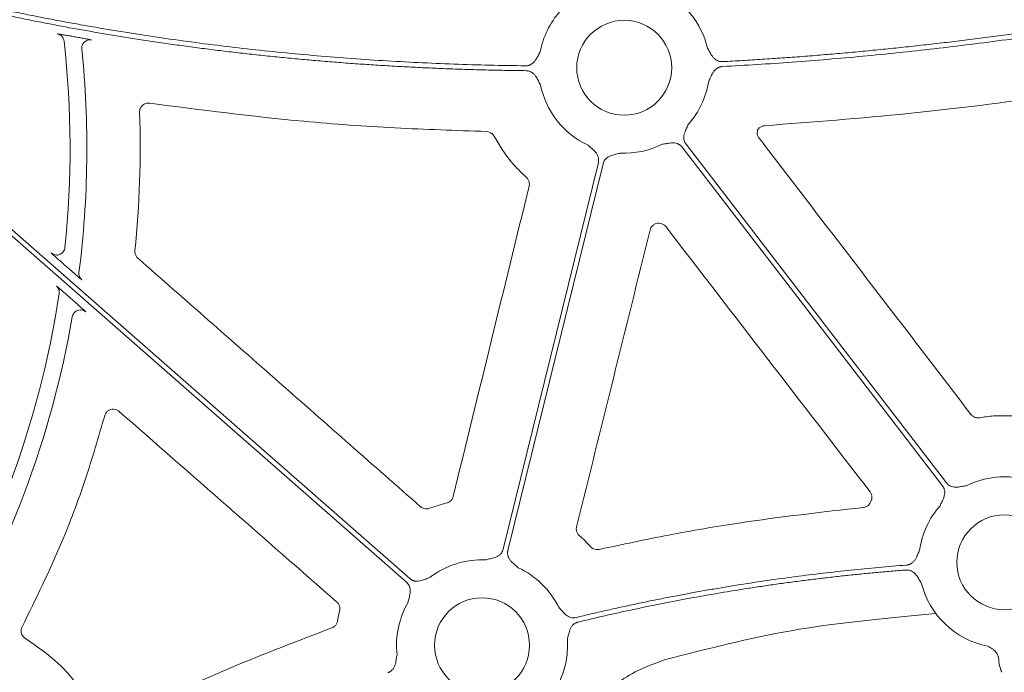
# Model space of a CAD drawing. Units: inches. Extents: x 10251 to 146434, y 1405 to 11083.
# Drawn here: x 14709 to 14792, y 3194 to 3249 of the extents above; entities that cross this region are included whole.
import ezdxf

# ---------------------------------------------------------------- set-up
doc = ezdxf.new("R2010")
doc.units = ezdxf.units.IN
doc.header["$MEASUREMENT"] = 0
doc.layers.get('0').update_dxf_attribs({"lineweight": 0})

msp = doc.modelspace()

# ---------------------------------------------------------------- linework, layer by layer
for p, q in [((14712.44835, 3228.73849), (14712.82739, 3228.40566)), ((14713.22315, 3225.68645), (14712.85552, 3226.00928)), ((14735.57063, 3198.56822), (14735.74517, 3199.43037))]:
    msp.add_line(p, q)
at = {"flags": 128}
for points in [[(14684.58741, 3252.29403), (14716.55566, 3224.22189), (14741.6736, 3202.16521)], [(14741.39994, 3201.8536), (14709.43166, 3229.92571), (14684.31376, 3251.98239)], [(14786.74099, 3210.01387), (14774.41122, 3226.0712), (14764.72354, 3238.68767)], [(14765.05248, 3238.94026), (14777.38224, 3222.8829), (14787.06992, 3210.26646)], [(14749.5773, 3204.64913), (14754.08668, 3222.98002), (14757.62977, 3237.38289)], [(14758.0325, 3237.2838), (14753.52312, 3218.95289), (14749.98003, 3204.55001)]]:
    msp.add_lwpolyline(points, dxfattribs=at)
for centre in [(14759.81924, 3245.41514), (14791.97422, 3203.53897), (14747.79056, 3196.51779)]:
    msp.add_circle(centre, 4.0168)
for centre, radius, start, end in [((14759.81924, 3245.41514), 7.23677, 13.1191402, 65.0514808), ((14759.81924, 3245.41514), 7.23677, 138.6474181, 169.3025336), ((14631.30222, 3238.55711), 81.63497, 354.1137957, 6.4135312), ((14631.30222, 3238.55711), 83.05383, 352.7519454, 5.8362915), ((14759.81924, 3245.41514), 7.23677, 191.5599651, 245.0514808), ((14759.81924, 3245.41514), 7.23677, 318.6474181, 350.861758), ((14759.81924, 3245.41514), 7.23677, 267.3079787, 296.3909202), ((14631.30222, 3238.55711), 81.63497, 327.6606413, 351.3638684), ((14631.30222, 3238.55711), 83.05383, 328.6938699, 350.1340821), ((14791.97422, 3203.53897), 7.23677, 68.5517757, 116.3909202), ((14791.97422, 3203.53897), 7.23677, 138.6474181, 171.7434681), ((14747.79056, 3196.51779), 7.23677, 87.3079787, 127.5845743), ((14747.79056, 3196.51779), 7.23677, 26.3151673, 65.0514808), ((14791.97422, 3203.53897), 7.23677, 194.0045676, 258.871751), ((14747.79056, 3196.51779), 7.23677, 149.8410722, 186.3693215), ((14747.79056, 3196.51779), 7.23677, 329.8410722, 4.0540678)]:
    msp.add_arc(centre, radius, start, end)
for points, knots in [([(14751.51741, 3245.16501), (14750.98308, 3245.17201), (14749.91583, 3245.186), (14748.31722, 3245.22005), (14746.72295, 3245.26367), (14745.13305, 3245.31778), (14743.5475, 3245.38214), (14741.96631, 3245.4568), (14740.38947, 3245.54176), (14738.81699, 3245.63702), (14737.24887, 3245.74257), (14735.6851, 3245.85842), (14734.12569, 3245.98456), (14732.57063, 3246.121), (14731.01993, 3246.26774), (14729.47359, 3246.42478), (14727.9316, 3246.59211), (14726.39397, 3246.76973), (14724.8607, 3246.95766), (14723.33178, 3247.15588), (14721.80722, 3247.36439), (14720.28701, 3247.58321), (14718.35113, 3247.8758), (14716.00305, 3248.2548), (14713.24716, 3248.7366), (14710.50449, 3249.25323), (14707.77504, 3249.8047), (14705.0588, 3250.39101), (14702.35578, 3251.01215), (14699.66597, 3251.66813), (14696.9894, 3252.35899), (14694.32599, 3253.0845), (14691.67601, 3253.84553), (14689.03843, 3254.63886), (14687.29027, 3255.1975), (14686.41656, 3255.4767)], [0, 0, 0, 0, 0.02422868, 0.04839428, 0.07249782, 0.09654033, 0.12052285, 0.14444642, 0.16831208, 0.1921209, 0.21587395, 0.23957229, 0.26321701, 0.2868092, 0.31034994, 0.33384035, 0.35728154, 0.38067461, 0.4040207, 0.42732093, 0.45057645, 0.47378839, 0.49695791, 0.53934705, 0.58162646, 0.62380337, 0.66588508, 0.7078789, 0.74979224, 0.79163249, 0.83340714, 0.87512367, 0.91678962, 0.95841254, 1, 1, 1, 1]), ([(14686.61566, 3255.84819), (14687.06958, 3255.70239), (14687.97761, 3255.41071), (14689.34382, 3254.98529), (14690.71339, 3254.5686), (14692.08661, 3254.16153), (14693.4634, 3253.76385), (14694.84378, 3253.37561), (14696.22775, 3252.9968), (14697.6153, 3252.62742), (14699.00644, 3252.26747), (14700.40117, 3251.91695), (14701.79949, 3251.57587), (14703.20139, 3251.24421), (14704.60687, 3250.92199), (14706.01595, 3250.6092), (14707.42861, 3250.30584), (14708.84486, 3250.01192), (14710.26469, 3249.72742), (14711.68811, 3249.45236), (14713.11512, 3249.18673), (14714.54572, 3248.93053), (14715.9799, 3248.68376), (14717.41766, 3248.44642), (14719.33844, 3248.14271), (14721.74724, 3247.78681), (14724.64944, 3247.39765), (14727.56745, 3247.04579), (14730.50127, 3246.73123), (14733.4509, 3246.45398), (14736.41634, 3246.21402), (14739.3976, 3246.0114), (14742.39466, 3245.84591), (14745.40754, 3245.71842), (14748.4362, 3245.62558), (14750.46084, 3245.59528), (14751.47565, 3245.58009)], [0, 0, 0, 0, 0.02169766, 0.04340413, 0.06512049, 0.08684782, 0.10858719, 0.13033966, 0.15210631, 0.1738882, 0.1956864, 0.21750197, 0.23933596, 0.26118944, 0.28306346, 0.30495907, 0.32687732, 0.34881924, 0.37078589, 0.3927783, 0.4147975, 0.43684453, 0.45892041, 0.48102616, 0.5031628, 0.54742099, 0.59183777, 0.63642105, 0.68117865, 0.7261183, 0.77124764, 0.8165742, 0.86210543, 0.90784866, 0.95381114, 1, 1, 1, 1]), ([(14768.14726, 3245.93128), (14768.70612, 3245.96167), (14769.82588, 3246.02254), (14771.50784, 3246.12703), (14773.19533, 3246.24135), (14774.8883, 3246.36645), (14776.58677, 3246.50207), (14778.29073, 3246.64828), (14780.00019, 3246.80506), (14781.71514, 3246.97241), (14783.43559, 3247.15034), (14785.16152, 3247.33885), (14786.89295, 3247.53793), (14788.62988, 3247.74759), (14790.3723, 3247.96783), (14792.64712, 3248.26821), (14795.45975, 3248.66256), (14798.81485, 3249.16823), (14802.19308, 3249.71246), (14805.59449, 3250.29504), (14809.01891, 3250.91674), (14812.46694, 3251.57468), (14814.76996, 3252.04269), (14815.92639, 3252.2777)], [0, 0, 0, 0, 0.034803284, 0.069733101, 0.104790737, 0.139977461, 0.175294529, 0.210743183, 0.246324651, 0.282040149, 0.317890876, 0.353878021, 0.390002757, 0.426266245, 0.462669633, 0.499214055, 0.568950241, 0.639276068, 0.710198865, 0.781725777, 0.853863772, 0.926619639, 1, 1, 1, 1]), ([(14816.03949, 3251.87736), (14815.41374, 3251.74936), (14814.16513, 3251.49395), (14812.2941, 3251.12369), (14810.42998, 3250.76398), (14808.57259, 3250.41566), (14806.72197, 3250.07853), (14804.87811, 3249.75263), (14803.04101, 3249.43794), (14801.21068, 3249.13448), (14799.38712, 3248.84225), (14797.57032, 3248.56123), (14795.76028, 3248.29144), (14793.95701, 3248.03287), (14791.73671, 3247.72717), (14789.10218, 3247.38495), (14786.056, 3247.01959), (14783.02663, 3246.68672), (14780.01406, 3246.3864), (14777.01831, 3246.11842), (14774.03933, 3245.88357), (14771.07728, 3245.67892), (14769.1073, 3245.5695), (14768.12544, 3245.51496)], [0, 0, 0, 0, 0.03960535, 0.07902794, 0.11826879, 0.15732894, 0.19620944, 0.23491134, 0.27343572, 0.31178367, 0.3499563, 0.38795473, 0.42578009, 0.46343354, 0.50091626, 0.56475564, 0.62816696, 0.69115638, 0.75373021, 0.81589486, 0.8776569, 0.93902301, 1, 1, 1, 1]), ([(14713.08916, 3248.07659), (14712.98563, 3248.09535), (14712.74652, 3248.13869), (14712.40029, 3248.20045), (14712.10291, 3248.2522), (14711.90047, 3248.28547), (14711.87185, 3248.28737), (14711.85753, 3248.28832)], [0, 0, 0, 0, 0.16535926, 0.38189782, 0.59013901, 0.7949385, 1, 1, 1, 1]), ([(14712.42629, 3247.67603), (14712.40961, 3247.82424), (14712.34428, 3247.96658), (14712.14126, 3248.18514), (14712.00412, 3248.26077), (14711.85754, 3248.28832)], [0, 0, 0, 0, 0.5, 0.5, 1, 1, 1, 1]), ([(14714.74502, 3247.76654), (14714.74062, 3247.76819), (14714.72718, 3247.77325), (14714.5991, 3247.79989), (14714.32129, 3247.85275), (14713.94228, 3247.92258), (14713.65613, 3247.97418), (14713.51314, 3247.99997)], [0, 0, 0, 0, 0.10492729, 0.3205424, 0.54435433, 0.77232938, 1, 1, 1, 1]), ([(14713.92554, 3247.00255), (14713.92356, 3247.05149), (14713.91943, 3247.15345), (14713.95568, 3247.30963), (14714.0309, 3247.45828), (14714.10316, 3247.5583), (14714.15526, 3247.59519), (14714.16018, 3247.59867)], [0, 0, 0, 0, 0.22040942, 0.45923464, 0.71221103, 0.97282649, 1, 1, 1, 1]), ([(14714.16018, 3247.59867), (14714.20072, 3247.63125), (14714.2852, 3247.69912), (14714.43747, 3247.75709), (14714.59472, 3247.78336), (14714.69628, 3247.77199), (14714.74502, 3247.76654)], [0, 0, 0, 0, 0.24685695, 0.51437963, 0.76691163, 1, 1, 1, 1]), ([(14766.86713, 3247.05772), (14766.9314, 3246.95203), (14767.03015, 3246.78961), (14767.16018, 3246.56252), (14767.27962, 3246.37573), (14767.43134, 3246.19854), (14767.60907, 3246.06283), (14767.78885, 3245.97802), (14767.96616, 3245.93171), (14768.08665, 3245.93142), (14768.14726, 3245.93128)], [0, 0, 0, 0, 0.20496958, 0.31498664, 0.43368278, 0.57201568, 0.69931698, 0.8009814, 0.89989569, 1, 1, 1, 1]), ([(14751.47565, 3245.58009), (14751.50609, 3245.5806), (14751.56653, 3245.58161), (14751.65608, 3245.59423), (14751.74349, 3245.61506), (14751.82875, 3245.64484), (14751.91182, 3245.68341), (14752.03134, 3245.75304), (14752.17994, 3245.87646), (14752.32426, 3246.05974), (14752.436, 3246.25146), (14752.55653, 3246.48376), (14752.64844, 3246.65017), (14752.70824, 3246.75845)], [0, 0, 0, 0, 0.05040166, 0.10005135, 0.14943691, 0.19905394, 0.24939125, 0.30091712, 0.42790524, 0.56646371, 0.68512247, 0.79510309, 1, 1, 1, 1]), ([(14768.12544, 3245.51496), (14768.09511, 3245.51251), (14768.03489, 3245.50765), (14767.94638, 3245.48936), (14767.86053, 3245.46302), (14767.77739, 3245.4279), (14767.697, 3245.38415), (14767.58235, 3245.3072), (14767.44211, 3245.17475), (14767.30976, 3244.98315), (14767.21007, 3244.78526), (14767.12901, 3244.60584), (14767.04805, 3244.43409), (14766.99291, 3244.32348), (14766.96416, 3244.26581)], [0, 0, 0, 0, 0.05043335, 0.10011379, 0.14952914, 0.19917509, 0.24954047, 0.30109369, 0.42789765, 0.56656996, 0.68511353, 0.79503039, 0.89313759, 1, 1, 1, 1]), ([(14810.86321, 3245.54053), (14805.90548, 3244.66803), (14796.94353, 3243.09083), (14783.87004, 3241.44307), (14775.75624, 3240.81898), (14771.69623, 3240.5067)], [0, 0, 0, 0, 0.38217659, 0.69085118, 1, 1, 1, 1]), ([(14752.72927, 3243.96494), (14752.69818, 3244.02127), (14752.63849, 3244.12945), (14752.55048, 3244.29762), (14752.46207, 3244.47355), (14752.35445, 3244.66695), (14752.21443, 3244.85292), (14752.04597, 3244.99952), (14751.87217, 3245.09552), (14751.69816, 3245.15305), (14751.5779, 3245.16101), (14751.51741, 3245.16501)], [0, 0, 0, 0, 0.106756781, 0.204987814, 0.314909349, 0.433455879, 0.571867596, 0.698936047, 0.800710964, 0.899749513, 1, 1, 1, 1]), ([(14719.67952, 3242.40809), (14719.56983, 3242.42417), (14719.45854, 3242.41588), (14719.24738, 3242.3524), (14719.14943, 3242.29733), (14718.98637, 3242.15164), (14718.92052, 3242.06005), (14718.83437, 3241.85868), (14718.81349, 3241.74882), (14718.81725, 3241.63805)], [0, 0, 0, 0, 0.25, 0.25, 0.5, 0.5, 0.75, 0.75, 1, 1, 1, 1]), ([(14748.15874, 3240.01693), (14745.58071, 3240.10393), (14740.42464, 3240.27792), (14730.91327, 3240.95358), (14724.01706, 3241.84647), (14719.67952, 3242.40808)], [0, 0, 0, 0, 0.270618223, 0.541238298, 1, 1, 1, 1]), ([(14765.25158, 3240.63387), (14765.20185, 3240.52068), (14765.12543, 3240.34675), (14765.01291, 3240.1107), (14764.92703, 3239.90647), (14764.86714, 3239.68123), (14764.85603, 3239.45803), (14764.88799, 3239.26198), (14764.95026, 3239.08969), (14765.01827, 3238.99027), (14765.05248, 3238.94026)], [0, 0, 0, 0, 0.20499954, 0.31498755, 0.43363031, 0.57201651, 0.69923326, 0.80092391, 0.89986608, 1, 1, 1, 1]), ([(14771.69623, 3240.5067), (14771.61246, 3240.49283), (14771.44494, 3240.46511), (14771.23874, 3240.33241), (14771.14721, 3240.21011), (14771.10636, 3240.15553)], [0, 0, 0, 0, 0.3563772, 0.71274943, 1, 1, 1, 1]), ([(14748.80655, 3239.61578), (14748.80068, 3239.62647), (14748.7543, 3239.71106), (14748.63413, 3239.85052), (14748.41226, 3239.98581), (14748.24324, 3240.00656), (14748.15874, 3240.01693)], [0, 0, 0, 0, 0.04598563, 0.36393555, 0.68197378, 1, 1, 1, 1]), ([(14751.54428, 3236.12645), (14751.10833, 3236.54343), (14750.03162, 3237.57327), (14749.2636, 3238.85376), (14748.80655, 3239.61578)], [0, 0, 0, 0, 0.40489545, 1, 1, 1, 1]), ([(14771.10636, 3240.15553), (14771.08976, 3240.08358), (14771.05417, 3239.92925), (14771.0907, 3239.68115), (14771.17983, 3239.53694), (14771.22439, 3239.46483)], [0, 0, 0, 0, 0.30393785, 0.65196555, 1, 1, 1, 1]), ([(14757.62977, 3237.38289), (14757.6362, 3237.41264), (14757.64898, 3237.4717), (14757.65709, 3237.56173), (14757.65672, 3237.65155), (14757.64715, 3237.74132), (14757.62853, 3237.83095), (14757.58801, 3237.96307), (14757.50176, 3238.13574), (14757.35642, 3238.31793), (14757.19557, 3238.47053), (14756.99766, 3238.64145), (14756.85778, 3238.76999), (14756.76675, 3238.85365)], [0, 0, 0, 0, 0.05041731, 0.10008229, 0.14948274, 0.19911424, 0.24946556, 0.30100501, 0.42790407, 0.56651851, 0.68512056, 0.79507081, 1, 1, 1, 1]), ([(14764.72353, 3238.68768), (14764.70432, 3238.71129), (14764.66619, 3238.75816), (14764.60095, 3238.82073), (14764.53058, 3238.87655), (14764.45451, 3238.92516), (14764.37289, 3238.96662), (14764.24441, 3239.01751), (14764.05569, 3239.05803), (14763.82264, 3239.05835), (14763.60299, 3239.02808), (14763.34589, 3238.98032), (14763.15813, 3238.95139), (14763.03594, 3238.93257)], [0, 0, 0, 0, 0.050417312, 0.100082293, 0.149482737, 0.199114236, 0.249465562, 0.30100501, 0.427904065, 0.566518515, 0.685120559, 0.795070814, 1, 1, 1, 1]), ([(14771.22439, 3239.46483), (14774.2125, 3235.5651), (14780.18874, 3227.76562), (14786.16387, 3219.96591), (14789.15144, 3216.06605)], [0, 0, 0, 0, 0.49999935, 1, 1, 1, 1]), ([(14759.47935, 3238.18635), (14759.35989, 3238.15448), (14759.17634, 3238.1055), (14758.92173, 3238.0459), (14758.7086, 3237.98538), (14758.49531, 3237.89143), (14758.31408, 3237.76068), (14758.18095, 3237.61325), (14758.08533, 3237.45699), (14758.05018, 3237.34177), (14758.0325, 3237.28382)], [0, 0, 0, 0, 0.20499954, 0.31498755, 0.43363031, 0.57201651, 0.69923326, 0.80092391, 0.89986608, 1, 1, 1, 1]), ([(14745.35112, 3209.11497), (14746.4215, 3213.4932), (14748.56226, 3222.24966), (14750.70442, 3231.00657), (14751.7755, 3235.38502)], [0, 0, 0, 0, 0.4999993, 1, 1, 1, 1]), ([(14751.7755, 3235.38502), (14751.77935, 3235.40243), (14751.80138, 3235.50217), (14751.79954, 3235.69211), (14751.71775, 3235.93878), (14751.60211, 3236.06389), (14751.54428, 3236.12645)], [0, 0, 0, 0, 0.06579995, 0.37707608, 0.68851747, 1, 1, 1, 1]), ([(14763.33688, 3231.95794), (14763.30038, 3231.99948), (14763.20808, 3232.10453), (14763.0083, 3232.2172), (14762.75645, 3232.26645), (14762.50118, 3232.22867), (14762.27452, 3232.10842), (14762.09433, 3231.92074), (14762.03748, 3231.76028), (14762.00906, 3231.68006)], [0, 0, 0, 0, 0.09828391, 0.24856286, 0.39869735, 0.54886439, 0.69914369, 0.84958098, 1, 1, 1, 1]), ([(14762.00906, 3231.68006), (14760.97256, 3227.4907), (14758.89957, 3219.11195), (14756.82557, 3210.73418), (14755.78857, 3206.54528)], [0, 0, 0, 0, 0.49999844, 1, 1, 1, 1]), ([(14780.61773, 3209.50588), (14777.73748, 3213.24765), (14771.97697, 3220.7312), (14766.21692, 3228.21569), (14763.33688, 3231.95794)], [0, 0, 0, 0, 0.499998755, 1, 1, 1, 1]), ([(14711.34382, 3229.72912), (14711.34474, 3229.72678), (14711.35448, 3229.71672), (14711.39019, 3229.68246), (14711.41648, 3229.65795), (14711.51407, 3229.56832), (14711.60546, 3229.48581), (14711.81694, 3229.29651), (14711.93568, 3229.1909), (14712.18714, 3228.96831), (14712.31616, 3228.85457), (14712.44836, 3228.73848)], [0, 0, 0, 0, 0.125, 0.125, 0.25, 0.25, 0.5, 0.5, 0.75, 0.75, 1, 1, 1, 1]), ([(14711.34382, 3229.72912), (14711.39531, 3229.69075), (14711.4983, 3229.61402), (14711.68553, 3229.55615), (14711.87721, 3229.55187), (14712.01849, 3229.57585), (14712.08316, 3229.61354), (14712.09255, 3229.61901)], [0, 0, 0, 0, 0.239811227, 0.479647523, 0.719455981, 0.959282267, 1, 1, 1, 1]), ([(14712.09255, 3229.61901), (14712.14042, 3229.6426), (14712.24598, 3229.69459), (14712.37312, 3229.82765), (14712.47191, 3229.99535), (14712.49515, 3230.1219), (14712.50677, 3230.18518)], [0, 0, 0, 0, 0.216737154, 0.477841256, 0.73891107, 1, 1, 1, 1]), ([(14718.4282, 3229.92026), (14718.42699, 3229.85124), (14718.42431, 3229.69776), (14718.50659, 3229.46618), (14718.62202, 3229.34205), (14718.67974, 3229.28)], [0, 0, 0, 0, 0.29015526, 0.645109141, 1, 1, 1, 1]), ([(14718.67974, 3229.28), (14722.66468, 3225.77438), (14730.63457, 3218.76314), (14738.60368, 3211.75152), (14742.58824, 3208.2457)], [0, 0, 0, 0, 0.49999916, 1, 1, 1, 1]), ([(14712.82739, 3228.40566), (14712.98179, 3228.27043), (14713.25888, 3228.02773), (14713.59622, 3227.736), (14713.819, 3227.54607), (14713.91403, 3227.46796), (14713.92332, 3227.46311), (14713.92587, 3227.46178)], [0, 0, 0, 0, 0.29626222, 0.5316829, 0.72793206, 0.9252081, 1, 1, 1, 1]), ([(14713.92586, 3227.46177), (14713.84327, 3227.5343), (14713.77363, 3227.63192), (14713.69097, 3227.85029), (14713.67853, 3227.96955), (14713.69238, 3228.0786)], [0, 0, 0, 0, 0.5, 0.5, 1, 1, 1, 1]), ([(14712.01161, 3226.2989), (14712.0292, 3226.41482), (14712.01719, 3226.53512), (14711.93683, 3226.75543), (14711.86858, 3226.85522), (14711.78048, 3226.93259)], [0, 0, 0, 0, 0.5, 0.5, 1, 1, 1, 1]), ([(14712.85552, 3226.00928), (14712.72558, 3226.12312), (14712.48642, 3226.33267), (14712.18074, 3226.59753), (14711.96123, 3226.78571), (14711.81364, 3226.90971), (14711.79155, 3226.92497), (14711.78049, 3226.9326)], [0, 0, 0, 0, 0.25286092, 0.46541828, 0.65028721, 0.82494003, 1, 1, 1, 1]), ([(14714.28408, 3224.73413), (14714.28343, 3224.73513), (14714.2793, 3224.74149), (14714.21503, 3224.80296), (14714.00952, 3224.98977), (14713.67025, 3225.29277), (14713.37747, 3225.55056), (14713.22315, 3225.68645)], [0, 0, 0, 0, 0.03658553, 0.23369672, 0.42997629, 0.69952744, 1, 1, 1, 1]), ([(14713.1278, 3224.32641), (14713.14533, 3224.42704), (14713.18827, 3224.53832), (14713.34368, 3224.7376), (14713.45722, 3224.82305), (14713.716, 3224.9143), (14713.85802, 3224.91897), (14714.10405, 3224.86124), (14714.2073, 3224.8015), (14714.28407, 3224.73413)], [0, 0, 0, 0, 0.25, 0.25, 0.5, 0.5, 0.75, 0.75, 1, 1, 1, 1]), ([(14717.08816, 3216.31481), (14717.01803, 3216.36491), (14716.87866, 3216.46448), (14716.62248, 3216.51466), (14716.36749, 3216.48313), (14716.13824, 3216.36709), (14715.95446, 3216.18331), (14715.8944, 3216.02417), (14715.86437, 3215.9446)], [0, 0, 0, 0, 0.16849407, 0.33479829, 0.50103491, 0.6673449, 0.83367984, 1, 1, 1, 1]), ([(14735.50895, 3200.1721), (14732.43878, 3202.86242), (14726.29842, 3208.24305), (14720.15825, 3213.62422), (14717.08816, 3216.31481)], [0, 0, 0, 0, 0.4999998, 1, 1, 1, 1]), ([(14715.86437, 3215.9446), (14715.33734, 3214.1286), (14714.2833, 3210.4966), (14712.02744, 3204.4927), (14710.03828, 3200.43829), (14708.88228, 3198.08208)], [0, 0, 0, 0, 0.29520757, 0.59041259, 1, 1, 1, 1]), ([(14789.15144, 3216.06605), (14789.1634, 3216.05119), (14789.2281, 3215.9708), (14789.3785, 3215.85341), (14789.62165, 3215.76364), (14789.79111, 3215.77595), (14789.87583, 3215.7821)], [0, 0, 0, 0, 0.07029141, 0.38014025, 0.69007362, 1, 1, 1, 1]), ([(14789.87583, 3215.7821), (14790.27437, 3215.84057), (14791.31298, 3215.99294), (14792.36315, 3215.94633), (14793.01035, 3215.91761)], [0, 0, 0, 0, 0.38372008, 1, 1, 1, 1]), ([(14786.54188, 3208.32024), (14786.59162, 3208.43343), (14786.66803, 3208.60736), (14786.78055, 3208.84341), (14786.86644, 3209.04764), (14786.92632, 3209.27288), (14786.93744, 3209.49607), (14786.90548, 3209.69213), (14786.8432, 3209.86442), (14786.77519, 3209.96384), (14786.74098, 3210.01384)], [0, 0, 0, 0, 0.20499954, 0.31498755, 0.43363031, 0.57201651, 0.69923326, 0.80092391, 0.89986608, 1, 1, 1, 1]), ([(14787.06993, 3210.26643), (14787.08914, 3210.24282), (14787.12728, 3210.19595), (14787.19251, 3210.13338), (14787.26288, 3210.07756), (14787.33896, 3210.02895), (14787.42058, 3209.98749), (14787.54906, 3209.9366), (14787.73777, 3209.89608), (14787.97083, 3209.89576), (14788.19048, 3209.92603), (14788.44757, 3209.97379), (14788.63533, 3210.00272), (14788.75753, 3210.02154)], [0, 0, 0, 0, 0.050417312, 0.100082293, 0.149482737, 0.199114236, 0.249465561, 0.30100501, 0.427904065, 0.566518515, 0.685120559, 0.795070814, 1, 1, 1, 1]), ([(14744.80183, 3208.56347), (14744.81995, 3208.56842), (14744.91932, 3208.59558), (14745.08702, 3208.6866), (14745.26659, 3208.87408), (14745.32294, 3209.03468), (14745.35112, 3209.11497)], [0, 0, 0, 0, 0.06916622, 0.37918337, 0.6895965, 1, 1, 1, 1]), ([(14780.70575, 3208.73298), (14780.71299, 3208.74976), (14780.7536, 3208.84399), (14780.78737, 3209.03143), (14780.75314, 3209.28908), (14780.66287, 3209.43362), (14780.61773, 3209.50588)], [0, 0, 0, 0, 0.06735892, 0.37805831, 0.68903979, 1, 1, 1, 1]), ([(14742.58824, 3208.2457), (14742.60296, 3208.23335), (14742.68211, 3208.16695), (14742.85268, 3208.0811), (14743.10865, 3208.04048), (14743.27246, 3208.08559), (14743.35435, 3208.10815)], [0, 0, 0, 0, 0.0707573, 0.38039799, 0.6902199, 1, 1, 1, 1]), ([(14743.35435, 3208.10815), (14743.59163, 3208.195), (14744.06711, 3208.36905), (14744.55661, 3208.49858), (14744.80183, 3208.56347)], [0, 0, 0, 0, 0.499032875, 1, 1, 1, 1]), ([(14757.69737, 3204.62465), (14759.65681, 3205.04299), (14763.57567, 3205.87966), (14771.01429, 3207.16557), (14776.52329, 3207.78519), (14780.04079, 3208.18081)], [0, 0, 0, 0, 0.265515278, 0.531031242, 1, 1, 1, 1]), ([(14780.04079, 3208.18081), (14780.05149, 3208.18197), (14780.14586, 3208.19213), (14780.31934, 3208.24876), (14780.52952, 3208.40108), (14780.61375, 3208.54888), (14780.65586, 3208.62278)], [0, 0, 0, 0, 0.04082884, 0.36026933, 0.68013756, 1, 1, 1, 1]), ([(14755.78857, 3206.54528), (14755.78445, 3206.52679), (14755.76203, 3206.42607), (14755.76417, 3206.23526), (14755.84585, 3205.98909), (14755.96127, 3205.86429), (14756.01898, 3205.80188)], [0, 0, 0, 0, 0.06974351, 0.38001282, 0.68997106, 1, 1, 1, 1]), ([(14756.01898, 3205.80188), (14756.18458, 3205.65066), (14756.51628, 3205.34776), (14756.82211, 3205.0188), (14756.97525, 3204.85407)], [0, 0, 0, 0, 0.49926008, 1, 1, 1, 1]), ([(14748.13045, 3203.74657), (14748.24991, 3203.77845), (14748.43346, 3203.82743), (14748.68807, 3203.88703), (14748.9012, 3203.94755), (14749.11449, 3204.0415), (14749.29572, 3204.17225), (14749.42885, 3204.31968), (14749.52447, 3204.47594), (14749.55962, 3204.59115), (14749.5773, 3204.64911)], [0, 0, 0, 0, 0.204999542, 0.314987545, 0.433630308, 0.572016514, 0.69923326, 0.800923913, 0.899866084, 1, 1, 1, 1]), ([(14749.98003, 3204.55004), (14749.9736, 3204.52029), (14749.96082, 3204.46123), (14749.95271, 3204.3712), (14749.95308, 3204.28138), (14749.96265, 3204.19161), (14749.98127, 3204.10197), (14750.02179, 3203.96986), (14750.10804, 3203.79718), (14750.25338, 3203.615), (14750.41423, 3203.46239), (14750.61214, 3203.29148), (14750.75202, 3203.16293), (14750.84305, 3203.07927)], [0, 0, 0, 0, 0.05041731, 0.10008229, 0.14948274, 0.19911424, 0.24946556, 0.30100501, 0.42790407, 0.56651851, 0.68512056, 0.79507081, 1, 1, 1, 1]), ([(14756.97525, 3204.85407), (14756.9829, 3204.84585), (14757.04778, 3204.77605), (14757.19709, 3204.6708), (14757.4445, 3204.59345), (14757.61309, 3204.61425), (14757.69737, 3204.62465)], [0, 0, 0, 0, 0.042616804, 0.361674839, 0.680857795, 1, 1, 1, 1]), ([(14783.68064, 3203.30208), (14783.71093, 3203.30528), (14783.77105, 3203.31164), (14783.85914, 3203.33213), (14783.94436, 3203.3606), (14784.02665, 3203.3978), (14784.10596, 3203.44357), (14784.21861, 3203.52333), (14784.35541, 3203.65919), (14784.4829, 3203.85386), (14784.57775, 3204.05396), (14784.65468, 3204.23499), (14784.73196, 3204.40833), (14784.78486, 3204.51996), (14784.81246, 3204.57821)], [0, 0, 0, 0, 0.05048739, 0.10021595, 0.14967434, 0.19935917, 0.24976038, 0.3013475, 0.42805253, 0.56671982, 0.68519694, 0.79506399, 0.8930761, 1, 1, 1, 1]), ([(14755.74903, 3198.8635), (14756.16611, 3198.96377), (14757.00021, 3199.1643), (14758.25403, 3199.45346), (14759.50965, 3199.73406), (14760.76727, 3200.00528), (14762.02684, 3200.26734), (14763.28838, 3200.52017), (14764.55188, 3200.7638), (14765.81733, 3200.99822), (14767.08475, 3201.22343), (14768.35413, 3201.43943), (14769.97828, 3201.70361), (14771.95844, 3202.00472), (14774.29608, 3202.32816), (14776.6371, 3202.62029), (14778.98156, 3202.88034), (14781.32923, 3203.11118), (14782.89678, 3203.23845), (14783.68064, 3203.30208)], [0, 0, 0, 0, 0.04545306, 0.09089915, 0.13634068, 0.18178011, 0.22721985, 0.27266236, 0.31811004, 0.36356535, 0.40903071, 0.45450855, 0.50000131, 0.58338736, 0.66673226, 0.75005098, 0.83335851, 0.91666985, 1, 1, 1, 1]), ([(14783.64597, 3202.88341), (14783.22139, 3202.84954), (14782.37229, 3202.78179), (14781.09971, 3202.66842), (14779.82805, 3202.54647), (14778.55739, 3202.41508), (14777.28771, 3202.27449), (14776.01901, 3202.12463), (14774.75129, 3201.96552), (14773.48455, 3201.79716), (14772.2188, 3201.61954), (14770.95403, 3201.43268), (14769.33951, 3201.18213), (14767.37754, 3200.85696), (14765.0712, 3200.44299), (14762.77126, 3199.99857), (14760.47792, 3199.52296), (14758.19048, 3199.01892), (14756.6714, 3198.65712), (14755.91178, 3198.4762)], [0, 0, 0, 0, 0.0454531, 0.09089928, 0.13634095, 0.18178052, 0.22722041, 0.27266303, 0.31811077, 0.36356607, 0.40903132, 0.45450892, 0.50000129, 0.58338673, 0.66673144, 0.75005027, 0.83335807, 0.9166697, 1, 1, 1, 1]), ([(14784.95255, 3201.78768), (14784.8861, 3201.89205), (14784.78397, 3202.05244), (14784.64867, 3202.27658), (14784.52469, 3202.46051), (14784.36856, 3202.63399), (14784.18743, 3202.76528), (14784.00552, 3202.84563), (14783.82707, 3202.88751), (14783.70657, 3202.88478), (14783.64597, 3202.88341)], [0, 0, 0, 0, 0.20495509, 0.31498588, 0.43370875, 0.57201572, 0.69935791, 0.80100954, 0.89991006, 1, 1, 1, 1]), ([(14741.67359, 3202.16522), (14741.69702, 3202.14579), (14741.74352, 3202.10722), (14741.81967, 3202.0585), (14741.89954, 3202.0174), (14741.9836, 3201.98448), (14742.07172, 3201.95966), (14742.20763, 3201.93467), (14742.40062, 3201.93156), (14742.62931, 3201.97649), (14742.8389, 3202.04882), (14743.08183, 3202.14558), (14743.2604, 3202.21041), (14743.37662, 3202.25259)], [0, 0, 0, 0, 0.05041731, 0.10008229, 0.14948274, 0.19911424, 0.24946556, 0.30100501, 0.42790407, 0.56651851, 0.68512056, 0.79507081, 1, 1, 1, 1]), ([(14741.53339, 3200.15354), (14741.56021, 3200.27424), (14741.60141, 3200.45969), (14741.66596, 3200.71309), (14741.71057, 3200.93011), (14741.72559, 3201.16269), (14741.69316, 3201.3838), (14741.62375, 3201.56992), (14741.52921, 3201.72684), (14741.4432, 3201.81117), (14741.39993, 3201.85358)], [0, 0, 0, 0, 0.20499954, 0.31498755, 0.43363031, 0.57201651, 0.69923326, 0.80092391, 0.89986608, 1, 1, 1, 1]), ([(14735.74517, 3199.43037), (14735.74906, 3199.44843), (14735.77074, 3199.54891), (14735.76739, 3199.73955), (14735.68388, 3199.98567), (14735.56726, 3200.10996), (14735.50895, 3200.1721)], [0, 0, 0, 0, 0.06799623, 0.37852684, 0.68926238, 1, 1, 1, 1]), ([(14754.27737, 3199.72591), (14754.32161, 3199.67915), (14754.40651, 3199.58941), (14754.53372, 3199.44858), (14754.66304, 3199.30024), (14754.81512, 3199.13952), (14754.99668, 3198.99394), (14755.19605, 3198.89345), (14755.38811, 3198.84331), (14755.57093, 3198.8305), (14755.68942, 3198.85246), (14755.74903, 3198.8635)], [0, 0, 0, 0, 0.10682289, 0.20500652, 0.31491139, 0.43342929, 0.57187137, 0.69889127, 0.80068029, 0.89973358, 1, 1, 1, 1]), ([(14763.32276, 3195.29954), (14766.8481, 3196.20899), (14773.93826, 3198.03806), (14781.22815, 3198.73008), (14786.18074, 3199.20233)], [0, 0, 0, 0, 0.49721755, 1, 1, 1, 1]), ([(14708.88228, 3198.08208), (14708.86433, 3198.04301), (14708.81114, 3197.92728), (14708.78246, 3197.71237), (14708.8319, 3197.46158), (14708.9598, 3197.23552), (14709.09678, 3197.13523), (14709.16528, 3197.08508)], [0, 0, 0, 0, 0.11311835, 0.3351053, 0.55680418, 0.77839305, 1, 1, 1, 1]), ([(14716.25824, 3189.85459), (14717.95094, 3190.68248), (14721.33633, 3192.33826), (14727.58944, 3195.11536), (14732.21841, 3196.88679), (14735.08721, 3197.98464)], [0, 0, 0, 0, 0.27549526, 0.5509897, 1, 1, 1, 1]), ([(14735.08721, 3197.98464), (14735.09726, 3197.98847), (14735.18599, 3198.02231), (14735.33965, 3198.1209), (14735.50449, 3198.32164), (14735.54859, 3198.48603), (14735.57063, 3198.56822)], [0, 0, 0, 0, 0.04079148, 0.3602422, 0.68015494, 1, 1, 1, 1]), ([(14755.91178, 3198.4762), (14755.88239, 3198.4682), (14755.82406, 3198.45232), (14755.74037, 3198.418), (14755.66078, 3198.37626), (14755.58548, 3198.32637), (14755.51447, 3198.2685), (14755.41577, 3198.17151), (14755.30216, 3198.01521), (14755.20749, 3197.80189), (14755.14658, 3197.58843), (14755.08742, 3197.33339), (14755.04004, 3197.14924), (14755.00922, 3197.02941)], [0, 0, 0, 0, 0.05039512, 0.10003841, 0.14941774, 0.19902874, 0.2493602, 0.30088043, 0.42790415, 0.5664401, 0.68512223, 0.79511525, 1, 1, 1, 1]), ([(14709.16528, 3197.08508), (14710.12889, 3196.42594), (14711.77571, 3195.29948), (14713.63004, 3193.13126), (14714.66023, 3191.48107), (14715.12195, 3190.46831), (14715.23212, 3190.22665)], [0, 0, 0, 0, 0.37492449, 0.64074856, 0.9142775, 1, 1, 1, 1]), ([(14791.42444, 3195.67525), (14791.41038, 3195.70412), (14791.3821, 3195.76217), (14791.32997, 3195.84486), (14791.27065, 3195.92461), (14791.20343, 3196.0011), (14791.12852, 3196.07441), (14791.04074, 3196.14891), (14790.93591, 3196.2255), (14790.78016, 3196.32532), (14790.65718, 3196.39385), (14790.57748, 3196.43827)], [0, 0, 0, 0, 0.08287866, 0.16667465, 0.25198496, 0.33937554, 0.42937312, 0.52246017, 0.63650244, 0.76440829, 1, 1, 1, 1]), ([(14739.82554, 3194.1944), (14739.85404, 3194.20514), (14739.91061, 3194.22647), (14739.99067, 3194.26854), (14740.06594, 3194.31761), (14740.13617, 3194.37439), (14740.20136, 3194.43869), (14740.29021, 3194.54432), (14740.38827, 3194.71032), (14740.46248, 3194.93087), (14740.50373, 3195.14843), (14740.53245, 3195.34303), (14740.56346, 3195.53026), (14740.58646, 3195.65164), (14740.59846, 3195.71496)], [0, 0, 0, 0, 0.050487392, 0.100215954, 0.149674339, 0.199359171, 0.249760382, 0.301347497, 0.428052534, 0.566719824, 0.685196943, 0.79506399, 0.893076085, 1, 1, 1, 1]), ([(14791.5184, 3195.14054), (14791.51801, 3195.17115), (14791.51723, 3195.23166), (14791.50934, 3195.32357), (14791.49649, 3195.41423), (14791.47808, 3195.50333), (14791.45473, 3195.59064), (14791.4345, 3195.64714), (14791.42444, 3195.67525)], [0, 0, 0, 0, 0.17486471, 0.34565413, 0.51293703, 0.67732157, 0.83945139, 1, 1, 1, 1]), ([(14756.532, 3190.60494), (14756.79451, 3190.93708), (14757.49973, 3191.82934), (14758.88801, 3193.09658), (14760.87202, 3194.43261), (14762.44497, 3194.98903), (14763.32276, 3195.29954)], [0, 0, 0, 0, 0.1512153, 0.40622549, 0.66864385, 1, 1, 1, 1]), ([(14791.75817, 3194.22156), (14791.7579, 3194.22902), (14791.75733, 3194.24442), (14791.75026, 3194.27398), (14791.73877, 3194.30986), (14791.71945, 3194.36075), (14791.68603, 3194.43963), (14791.6389, 3194.55627), (14791.59162, 3194.69101), (14791.55158, 3194.83525), (14791.52451, 3194.97899), (14791.52035, 3195.08903), (14791.5184, 3195.14054)], [0, 0, 0, 0, 0.05645975, 0.11643024, 0.18006912, 0.24750874, 0.35426035, 0.50081332, 0.64933121, 0.7530805, 0.88442768, 1, 1, 1, 1])]:
    msp.add_open_spline(points, degree=3, knots=knots)
for points in [[(14713.51314, 3247.99997), (14713.3718, 3248.02536), (14713.23048, 3248.0509), (14713.08916, 3248.07658)], [(14718.81725, 3241.63805), (14718.94967, 3237.7285), (14718.81962, 3233.81225), (14718.4282, 3229.92026)], [(14780.65587, 3208.62278), (14780.67231, 3208.65959), (14780.68894, 3208.69632), (14780.70575, 3208.73297)]]:
    msp.add_open_spline(points, degree=3)

doc.saveas('drawing.dxf')
